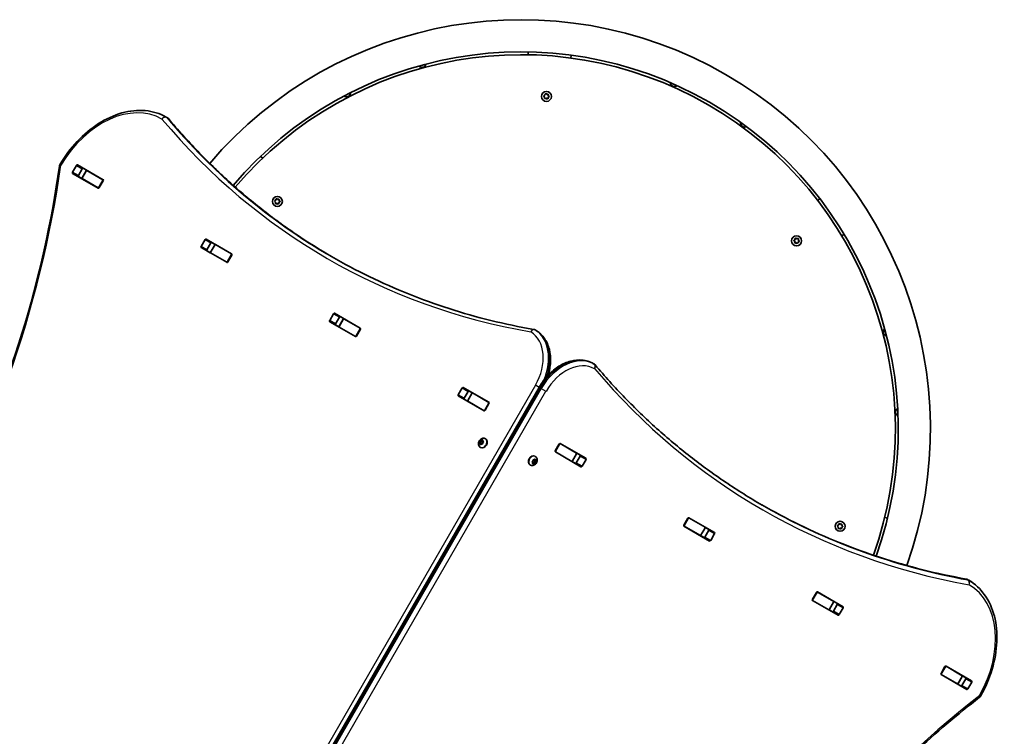
# Model space of a CAD drawing. Units: millimetres. Extents: x 924 to 8920, y -3592 to 2088.
# Drawn here: x 3798 to 4829, y -319 to 432 of the extents above; entities that cross this region are included whole.
import ezdxf

# ---------------------------------------------------------------- set-up
doc = ezdxf.new("R2010")
doc.units = ezdxf.units.MM
doc.layers.add('Widoczne (ISO)', color=7, linetype='Continuous', lineweight=35)
doc.layers.add('Widoczne wąskie (ISO)', color=7, linetype='Continuous', lineweight=25)

msp = doc.modelspace()

# ---------------------------------------------------------------- linework, layer by layer
at = {"layer": 'Widoczne (ISO)'}
for p, q in [((4330.2, 395.6), (4330.5, 398.6)), ((4375.3, 395.2), (4375.1, 392.2)), ((4347.6, 351.3), (4346.8, 352.2)), ((4346.9, 352.7), (4347.9, 353.2)), ((4347.6, 350.1), (4347.6, 351.3)), ((4348, 353.5), (4348.3, 354.4)), ((4348.8, 354.6), (4349.8, 354)), ((4349.8, 354), (4351, 354.2)), ((4352.1, 351.3), (4351.1, 350.7)), ((4351.4, 353.9), (4351.4, 352.7)), ((4351.4, 352.7), (4352.2, 351.8)), ((4349.2, 350), (4348, 349.7)), ((4350.2, 349.4), (4349.2, 350)), ((4351.1, 350.7), (4350.7, 349.6)), ((3952.4, 329.6), (3951.2, 330.3)), ((4050, 289.1), (4052.2, 287.1)), ((3853, 272.6), (3857.1, 279.7)), ((3858.2, 280.2), (3885, 264.7)), ((3879.9, 255.9), (3853.1, 271.3)), ((3863.2, 276.2), (3859.1, 269)), ((3867.6, 274.7), (3862.6, 266)), ((3867.6, 274.7), (3864.1, 276.7)), ((3867.6, 274.7), (3867.9, 274.5)), ((3884.9, 264.6), (3867.9, 274.5)), ((3862.6, 266), (3859.1, 268)), ((3862.9, 265.8), (3862.6, 266)), ((3879.9, 256), (3862.9, 265.8)), ((3885.1, 263.5), (3881, 256.4)), ((3884.9, 264.6), (3885.3, 264.4)), ((3880.3, 255.8), (3879.9, 256)), ((4064.9, 242.5), (4065.9, 243.1)), ((4065.7, 241.1), (4064.9, 242)), ((4065.8, 239.9), (4065.7, 241.1)), ((4065.9, 243.1), (4066.2, 244.3)), ((4067.1, 239.9), (4066.2, 239.6)), ((4066.7, 244.5), (4067.8, 243.9)), ((4068.4, 239.4), (4067.4, 240)), ((4067.8, 243.9), (4068.9, 244.3)), ((4069.2, 240.8), (4068.9, 239.6)), ((4070.2, 241.4), (4069.2, 240.8)), ((4069.3, 244), (4069.4, 242.8)), ((4069.4, 242.8), (4070.3, 241.9)), ((4633.6, 243), (4636.1, 244.6)), ((4661.5, 207.5), (4659, 205.8)), ((3987.7, 194.8), (3991.8, 201.9)), ((3992.9, 202.4), (4019.7, 186.9)), ((3997.9, 198.4), (3993.8, 191.2)), ((4002.3, 196.9), (3997.3, 188.2)), ((4002.3, 196.9), (3998.7, 199)), ((4002.3, 196.9), (4002.6, 196.7)), ((4019.7, 186.9), (4002.6, 196.7)), ((4609.7, 199.9), (4608.9, 200.8)), ((4609, 201.3), (4610, 201.9)), ((4609.7, 198.7), (4609.7, 199.9)), ((4610.1, 202.1), (4610.4, 203)), ((4611.3, 198.7), (4610.1, 198.4)), ((4610.8, 203.2), (4611.9, 202.6)), ((4612.3, 198.1), (4611.3, 198.7)), ((4611.9, 202.6), (4613.1, 202.9)), ((4613.1, 199.4), (4612.8, 198.2)), ((4614.2, 200), (4613.1, 199.4)), ((4613.5, 202.6), (4613.4, 201.4)), ((4613.4, 201.4), (4614.3, 200.5)), ((4014.6, 178.1), (3987.8, 193.6)), ((3997.3, 188.2), (3993.7, 190.3)), ((3997.6, 188.1), (3997.3, 188.2)), ((4014.7, 178.2), (3997.6, 188.1)), ((4019.9, 185.7), (4015.7, 178.6)), ((4019.7, 186.9), (4020, 186.7)), ((4015, 178), (4014.7, 178.2)), ((4122.4, 117), (4126.5, 124.1)), ((4127.6, 124.7), (4154.5, 109.2)), ((4149.3, 100.3), (4122.5, 115.8)), ((4132.7, 120.6), (4128.5, 113.5)), ((4137, 119.1), (4132, 110.4)), ((4137, 119.1), (4133.4, 121.2)), ((4137, 119.1), (4137.3, 118.9)), ((4154.4, 109.1), (4137.3, 118.9)), ((4132, 110.4), (4128.4, 112.5)), ((4132.3, 110.3), (4132, 110.4)), ((4149.4, 100.4), (4132.3, 110.3)), ((4154.6, 107.9), (4150.5, 100.8)), ((4154.4, 109.1), (4154.7, 108.9)), ((4338.8, 106.5), (4337.6, 107.2)), ((4149.7, 100.2), (4149.4, 100.4)), ((4398.2, 72.2), (4399.4, 71.5)), ((4341.9, 47), (3841.9, -819)), ((4257.1, 39.2), (4261.3, 46.4)), ((4262.4, 46.9), (4289.2, 31.4)), ((4267.4, 42.8), (4263.3, 35.7)), ((4271.7, 41.3), (4266.7, 32.7)), ((4271.7, 41.3), (4268.1, 43.4)), ((4271.7, 41.3), (4272, 41.2)), ((4284.1, 22.5), (4257.2, 38)), ((4266.7, 32.7), (4263.1, 34.7)), ((4267, 32.5), (4266.7, 32.7)), ((4284.1, 22.6), (4267, 32.5)), ((4289.1, 31.3), (4272, 41.2)), ((4289.1, 31.3), (4289.4, 31.1)), ((4284.4, 22.4), (4284.1, 22.6)), ((4289.3, 30.2), (4285.2, 23)), ((4279.4, -10.5), (4280.2, -9.7)), ((4280.2, -9.7), (4280.5, -8.6)), ((4280.2, -9.7), (4281.4, -10.4)), ((4280.6, -8.2), (4281.8, -8.9)), ((4280.9, -8.3), (4281.7, -8.6)), ((4281.4, -10.4), (4281.8, -8.9)), ((4281.8, -8.9), (4282.9, -9.3)), ((4281.9, -8.5), (4282.6, -8)), ((4281.9, -8.5), (4282.9, -9.1)), ((4282.9, -8.2), (4282.9, -9.3)), ((4282.9, -9.3), (4283.5, -9.9)), ((4285.6, -6.8), (4286.1, -7.1)), ((4279.1, -10.8), (4280.3, -11.5)), ((4279.9, -11.6), (4279.3, -11)), ((4279.9, -11.6), (4281.2, -12.3)), ((4279.9, -12.7), (4279.9, -11.6)), ((4281.2, -12.3), (4280.2, -12.8)), ((4280.3, -11.5), (4281.4, -10.4)), ((4281.2, -12.3), (4280.3, -11.5)), ((4280.4, -15.9), (4280.8, -16.1)), ((4282, -12.6), (4281.2, -12.3)), ((4282.7, -11.1), (4282.4, -12.3)), ((4283.5, -10.3), (4282.7, -11.1)), ((4359, -20.6), (4358.7, -20.4)), ((4358.8, -19.5), (4362.9, -12.3)), ((4376.1, -30.5), (4359, -20.6)), ((4363.7, -11.8), (4364, -11.9)), ((4364, -11.8), (4390.8, -27.3)), ((4381.1, -21.8), (4364, -11.9)), ((4334.6, -30.9), (4335.5, -30.1)), ((4335.5, -30.1), (4335.7, -29)), ((4336.1, -28.7), (4336.9, -28.9)), ((4336.7, -30.8), (4336.3, -32.3)), ((4337.8, -29.7), (4336.7, -30.8)), ((4337.9, -31.5), (4336.7, -30.8)), ((4338.2, -29.6), (4336.9, -28.9)), ((4336.9, -28.9), (4337.8, -29.7)), ((4337.1, -28.8), (4337.9, -28.4)), ((4337.7, -25.3), (4337.3, -25.1)), ((4339, -30.4), (4337.8, -29.7)), ((4338.7, -30.7), (4337.9, -31.5)), ((4338.2, -28.6), (4338.2, -29.6)), ((4338.2, -29.6), (4338.8, -30.2)), ((4385.7, -36.2), (4358.9, -20.7)), ((4376.3, -30.6), (4376.1, -30.5)), ((4381.3, -22), (4376.3, -30.6)), ((4380, -32.7), (4376.3, -30.6)), ((4380.7, -32.1), (4384.8, -25)), ((4381.1, -21.8), (4381.3, -22)), ((4385, -24), (4381.3, -22)), ((4391, -28.5), (4386.8, -35.7)), ((4332.5, -34.4), (4332, -34.2)), ((4335.2, -31.9), (4334.6, -31.4)), ((4336.3, -32.3), (4335.2, -31.9)), ((4336.4, -32.6), (4335.2, -31.9)), ((4335.2, -31.9), (4335.2, -31.9)), ((4335.2, -33), (4335.2, -31.9)), ((4336.4, -32.6), (4335.5, -33.2)), ((4337.5, -33), (4336.3, -32.3)), ((4337.3, -32.9), (4336.4, -32.6)), ((4337.9, -31.5), (4337.6, -32.6)), ((4493.5, -97.3), (4497.6, -90.1)), ((4498.4, -89.5), (4498.7, -89.7)), ((4498.7, -89.6), (4525.6, -105.1)), ((4515.8, -99.6), (4498.7, -89.7)), ((4704, -89.3), (4706.8, -90.2)), ((4493.7, -98.4), (4493.4, -98.2)), ((4520.4, -114), (4493.6, -98.5)), ((4510.8, -108.3), (4493.7, -98.4)), ((4516.1, -99.7), (4511.1, -108.4)), ((4515.4, -109.9), (4519.6, -102.8)), ((4515.8, -99.6), (4516.1, -99.7)), ((4519.7, -101.8), (4516.1, -99.7)), ((4655.3, -99.3), (4654.5, -98.4)), ((4654.6, -97.9), (4655.6, -97.3)), ((4655.3, -100.5), (4655.3, -99.3)), ((4655.7, -97.1), (4656, -96.1)), ((4656.9, -100.5), (4655.7, -100.8)), ((4656.4, -96), (4657.5, -96.6)), ((4657.9, -101.1), (4656.9, -100.5)), ((4657.5, -96.6), (4658.6, -96.3)), ((4658.7, -99.8), (4658.4, -101)), ((4659.8, -99.2), (4658.7, -99.8)), ((4659, -96.6), (4659, -97.8)), ((4659, -97.8), (4659.9, -98.7)), ((4511.1, -108.4), (4510.8, -108.3)), ((4514.7, -110.5), (4511.1, -108.4)), ((4525.7, -106.3), (4521.6, -113.5)), ((4790.7, -154.4), (4791.9, -155.1)), ((4628.2, -175), (4632.4, -167.9)), ((4633.1, -167.3), (4633.4, -167.5)), ((4650.5, -177.4), (4633.4, -167.5)), ((4633.5, -167.4), (4660.3, -182.9)), ((4628.4, -176.2), (4628.1, -176)), ((4655.2, -191.7), (4628.3, -176.3)), ((4645.5, -186), (4628.4, -176.2)), ((4650.8, -177.5), (4645.8, -186.2)), ((4650.2, -187.7), (4654.3, -180.6)), ((4650.5, -177.4), (4650.8, -177.5)), ((4654.4, -179.6), (4650.8, -177.5)), ((4660.4, -184.1), (4656.3, -191.2)), ((4645.8, -186.2), (4645.5, -186)), ((4649.4, -188.3), (4645.8, -186.2)), ((4763, -252.8), (4767.1, -245.7)), ((4767.8, -245.1), (4768.2, -245.3)), ((4768.2, -245.2), (4795, -260.7)), ((4785.2, -255.2), (4768.2, -245.3)), ((4763.2, -254), (4762.8, -253.8)), ((4789.9, -269.5), (4763.1, -254)), ((4780.2, -263.8), (4763.2, -254)), ((4785.5, -255.3), (4780.5, -264)), ((4785.2, -255.2), (4785.5, -255.3)), ((4789, -257.3), (4785.5, -255.3)), ((4780.5, -264), (4780.2, -263.8)), ((4784, -266), (4780.5, -264)), ((4784.9, -265.5), (4789, -258.3)), ((4795.1, -261.9), (4791, -269))]:
    msp.add_line(p, q, dxfattribs=at)
for centre in [(4349.5, 352), (4067.6, 241.9), (4611.6, 200.6), (4657.2, -98.6)]:
    msp.add_circle(centre, 5.25, dxfattribs=at)
for centre, radius, start, end in [((4323, 3.6), 428.8, 340.479, 139.5542), ((4323, 3.6), 395.1, 340.2624, 139.7816), ((4323, 3.6), 392.1, 340.2533, 139.7914), ((4219, 386.9), 4.5, 222.9839, 347.3965), ((4483.7, 366.9), 4.5, 183.9838, 308.3044), ((4139.8, 356), 4.5, 235.3138, 359.6344), ((4347.8, 353.4), 0.189, 299.592, 26.5441), ((3949.2, 326.9), 4, 60, 60.4241), ((3950.4, 326.2), 4, 39.9762, 60), ((4557.3, 324.4), 4.5, 171.6539, 296.0665), ((3843.2, 278.4), 4, 149.5546, 172.0418), ((4067.3, 239.8), 0.189, 62.7444, 149.6966), ((4609.9, 202.1), 0.189, 299.592, 26.5441), ((4335.6, 103.8), 4, 60, 80.0235), ((4336.8, 103.1), 4, 59.1244, 60), ((4707, 105.2), 4.5, 132.6538, 256.9744), ((4396.2, 68.8), 4, 60, 60.862), ((4397.4, 68.1), 4, 40.2735, 60), ((4719.8, 21.1), 4.5, 120.3239, 244.7365), ((4655.5, -97.1), 0.189, 299.592, 26.5441), ((4788.7, -157.9), 4, 60, 79.7268), ((4789.9, -158.6), 4, 59.5826, 60), ((4800.9, -274.6), 4, 307.958, 330.4454)]:
    msp.add_arc(centre, radius, start, end, dxfattribs=at)
for centre, major_axis, ratio, start_param, end_param in [((3857.7, 279.3), (0.5, 0.866), 0.707102, 0, 1.570796), ((3853.6, 272.2), (-0.5, -0.866), 0.707102, 4.712389, 6.283185), ((3859.7, 268.7), (-0.5, -0.866), 0.707102, 4.712389, 6.283185), ((3863.8, 275.8), (0.5, 0.866), 0.707102, 0, 1.570796), ((3874.5, 260.1), (-0.5, -0.866), 0.707102, 0, 0.505361), ((3878.6, 267.3), (0.5, 0.866), 0.707102, 5.777825, 6.283185), ((3884.5, 263.9), (0.5, 0.866), 0.707102, 4.712389, 6.283185), ((3880.4, 256.7), (-0.5, -0.866), 0.707102, 0, 1.570796), ((3992.4, 201.6), (0.5, 0.866), 0.707102, 0, 1.570796), ((3998.6, 198), (0.5, 0.866), 0.707102, 0, 1.570796), ((3988.3, 194.4), (-0.5, -0.866), 0.707102, 4.712389, 6.283185), ((3994.4, 190.9), (-0.5, -0.866), 0.707102, 4.712389, 6.283185), ((4013.4, 189.5), (0.5, 0.866), 0.707102, 5.777825, 6.283185), ((4019.2, 186.1), (0.5, 0.866), 0.707102, 4.712389, 6.283185), ((4009.2, 182.3), (-0.5, -0.866), 0.707102, 0, 0.505361), ((4015.1, 178.9), (-0.5, -0.866), 0.707102, 0, 1.570796), ((4127.1, 123.8), (0.5, 0.866), 0.707102, 0, 1.570796), ((4123, 116.6), (-0.5, -0.866), 0.707102, 4.712389, 6.283185), ((4133.3, 120.3), (0.5, 0.866), 0.707102, 0, 1.570796), ((4129.1, 113.1), (-0.5, -0.866), 0.707102, 4.712389, 6.283185), ((4144, 104.5), (-0.5, -0.866), 0.707102, 0, 0.505361), ((4148.1, 111.7), (0.5, 0.866), 0.707102, 5.777825, 6.283185), ((4154, 108.3), (0.5, 0.866), 0.707102, 4.712389, 6.283185), ((4149.8, 101.2), (-0.5, -0.866), 0.707102, 0, 1.570796), ((4261.9, 46), (0.5, 0.866), 0.707102, 0, 1.570796), ((4268, 42.5), (0.5, 0.866), 0.707102, 0, 1.570796), ((4257.7, 38.9), (-0.5, -0.866), 0.707102, 4.712389, 6.283185), ((4263.9, 35.3), (-0.5, -0.866), 0.707102, 4.712389, 6.283185), ((4282.8, 33.9), (0.5, 0.866), 0.707102, 5.777825, 6.283185), ((4288.7, 30.5), (0.5, 0.866), 0.707102, 4.712389, 6.283185), ((4278.7, 26.8), (-0.5, -0.866), 0.707102, 0, 0.505361), ((4284.6, 23.4), (-0.5, -0.866), 0.707102, 0, 1.570796), ((4283.4, -11.6), (2.62, 4.55), 0.707102, 3.141593, 6.283185), ((4281.8, -8.4), (-0.095, -0.164), 0.707102, 0.144199, 1.6618), ((4359.4, -19.8), (-0.5, -0.866), 0.707111, 4.712389, 6.283185), ((4363.5, -12.7), (0.5, 0.866), 0.707111, 0, 1.570796), ((4369.4, -16.1), (0.5, 0.866), 0.707111, 0, 0.505361), ((4334.7, -29.6), (-2.62, -4.55), 0.707111, 3.141593, 6.283185), ((4337, -28.8), (-0.095, -0.164), 0.707111, 0.144199, 1.6618), ((4365.3, -23.2), (-0.5, -0.866), 0.707111, 5.777825, 6.283185), ((4384.2, -24.6), (0.5, 0.866), 0.707111, 4.712389, 6.283185), ((4390.3, -28.2), (0.5, 0.866), 0.707111, 4.712389, 6.283185), ((4380.1, -31.8), (-0.5, -0.866), 0.707111, 0, 1.570796), ((4386.2, -35.3), (-0.5, -0.866), 0.707111, 0, 1.570796), ((4498.2, -90.5), (0.5, 0.866), 0.707111, 0, 1.570796), ((4494.1, -97.6), (-0.5, -0.866), 0.707111, 4.712389, 6.283185), ((4500, -101), (-0.5, -0.866), 0.707111, 5.777825, 6.283185), ((4504.1, -93.9), (0.5, 0.866), 0.707111, 0, 0.505361), ((4518.9, -102.4), (0.5, 0.866), 0.707111, 4.712389, 6.283185), ((4514.8, -109.6), (-0.5, -0.866), 0.707111, 0, 1.570796), ((4520.9, -113.1), (-0.5, -0.866), 0.707111, 0, 1.570796), ((4525.1, -106), (0.5, 0.866), 0.707111, 4.712389, 6.283185), ((4628.8, -175.4), (-0.5, -0.866), 0.707111, 4.712389, 6.283185), ((4633, -168.2), (0.5, 0.866), 0.707111, 0, 1.570796), ((4638.8, -171.6), (0.5, 0.866), 0.707111, 0, 0.505361), ((4634.7, -178.8), (-0.5, -0.866), 0.707111, 5.777825, 6.283185), ((4653.7, -180.2), (0.5, 0.866), 0.707111, 4.712389, 6.283185), ((4659.8, -183.7), (0.5, 0.866), 0.707111, 4.712389, 6.283185), ((4649.5, -187.3), (-0.5, -0.866), 0.707111, 0, 1.570796), ((4655.7, -190.9), (-0.5, -0.866), 0.707111, 0, 1.570796), ((4767.7, -246), (0.5, 0.866), 0.707111, 0, 1.570796), ((4763.6, -253.2), (-0.5, -0.866), 0.707111, 4.712389, 6.283185), ((4769.4, -256.6), (-0.5, -0.866), 0.707111, 5.777825, 6.283185), ((4773.6, -249.4), (0.5, 0.866), 0.707111, 0, 0.505361), ((4788.4, -258), (0.5, 0.866), 0.707111, 4.712389, 6.283185), ((4784.3, -265.1), (-0.5, -0.866), 0.707111, 0, 1.570796), ((4794.5, -261.5), (0.5, 0.866), 0.707111, 4.712389, 6.283185), ((4790.4, -268.7), (-0.5, -0.866), 0.707111, 0, 1.570796)]:
    msp.add_ellipse(centre, major_axis=major_axis, ratio=ratio, start_param=start_param, end_param=end_param, dxfattribs=at)
for points in [[(4346.5, 352.5), (4346.7, 352.5), (4346.8, 352.6), (4346.9, 352.7)], [(4346.8, 352.2), (4346.7, 352.2), (4346.6, 352.3), (4346.5, 352.5)], [(4348.3, 354.4), (4348.3, 354.5), (4348.4, 354.7), (4348.4, 354.8)], [(4348.4, 354.8), (4348.5, 354.7), (4348.6, 354.7), (4348.8, 354.6)], [(4351, 354.2), (4351.1, 354.3), (4351.2, 354.3), (4351.4, 354.3)], [(4351.4, 354.3), (4351.4, 354.2), (4351.4, 354.1), (4351.4, 353.9)], [(4352.5, 351.5), (4352.3, 351.5), (4352.2, 351.4), (4352.1, 351.3)], [(4352.2, 351.8), (4352.3, 351.8), (4352.4, 351.6), (4352.5, 351.5)], [(4347.6, 349.7), (4347.6, 349.8), (4347.6, 349.9), (4347.6, 350.1)], [(4348, 349.7), (4347.9, 349.7), (4347.8, 349.7), (4347.6, 349.7)], [(4350.6, 349.2), (4350.5, 349.3), (4350.3, 349.3), (4350.2, 349.4)], [(4350.7, 349.6), (4350.7, 349.5), (4350.6, 349.3), (4350.6, 349.2)], [(3864, 276.7), (3864, 276.7), (3864.1, 276.7), (3864.1, 276.7)], [(3859.1, 268), (3859.1, 268), (3859, 268.1), (3859, 268.1)], [(4064.6, 242.2), (4064.7, 242.3), (4064.8, 242.4), (4064.9, 242.5)], [(4064.9, 242), (4064.8, 242), (4064.7, 242.1), (4064.6, 242.2)], [(4065.8, 239.5), (4065.8, 239.6), (4065.8, 239.8), (4065.8, 239.9)], [(4066.2, 239.6), (4066.1, 239.6), (4066, 239.5), (4065.8, 239.5)], [(4066.2, 244.3), (4066.3, 244.4), (4066.3, 244.5), (4066.3, 244.7)], [(4066.3, 244.7), (4066.4, 244.6), (4066.6, 244.5), (4066.7, 244.5)], [(4068.8, 239.2), (4068.7, 239.3), (4068.6, 239.3), (4068.4, 239.4)], [(4068.9, 239.6), (4068.9, 239.5), (4068.8, 239.4), (4068.8, 239.2)], [(4068.9, 244.3), (4069, 244.3), (4069.2, 244.3), (4069.3, 244.4)], [(4069.3, 244.4), (4069.3, 244.2), (4069.3, 244.1), (4069.3, 244)], [(4070.6, 241.7), (4070.4, 241.6), (4070.3, 241.5), (4070.2, 241.4)], [(4070.3, 241.9), (4070.4, 241.9), (4070.5, 241.8), (4070.6, 241.7)], [(4608.6, 201.1), (4608.7, 201.2), (4608.9, 201.2), (4609, 201.3)], [(4608.9, 200.8), (4608.8, 200.9), (4608.7, 201), (4608.6, 201.1)], [(4609.7, 198.3), (4609.7, 198.4), (4609.7, 198.6), (4609.7, 198.7)], [(4610.1, 198.4), (4610, 198.4), (4609.8, 198.3), (4609.7, 198.3)], [(4610.4, 203), (4610.4, 203.2), (4610.4, 203.3), (4610.5, 203.4)], [(4610.5, 203.4), (4610.6, 203.4), (4610.7, 203.3), (4610.8, 203.2)], [(4612.7, 197.8), (4612.6, 197.9), (4612.4, 198), (4612.3, 198.1)], [(4612.8, 198.2), (4612.8, 198.1), (4612.7, 198), (4612.7, 197.8)], [(4613.1, 202.9), (4613.2, 202.9), (4613.3, 203), (4613.5, 203)], [(4613.5, 203), (4613.5, 202.8), (4613.5, 202.7), (4613.5, 202.6)], [(4614.5, 200.2), (4614.4, 200.1), (4614.3, 200.1), (4614.2, 200)], [(4614.3, 200.5), (4614.4, 200.4), (4614.5, 200.3), (4614.5, 200.2)], [(4280.5, -8.6), (4280.5, -8.5), (4280.6, -8.4), (4280.6, -8.2)], [(4280.6, -8.2), (4280.7, -8.3), (4280.8, -8.3), (4280.9, -8.3)], [(4282.6, -8), (4282.7, -8), (4282.8, -7.9), (4282.9, -7.8)], [(4282.9, -7.8), (4282.9, -8), (4282.9, -8.1), (4282.9, -8.2)], [(4283.5, -9.9), (4283.6, -9.9), (4283.7, -10), (4283.8, -10.1)], [(4283.8, -10.1), (4283.7, -10.2), (4283.6, -10.2), (4283.5, -10.3)], [(4279.1, -10.8), (4279.2, -10.7), (4279.3, -10.6), (4279.4, -10.5)], [(4279.3, -11), (4279.2, -10.9), (4279.2, -10.9), (4279.1, -10.8)], [(4279.9, -13), (4279.9, -12.9), (4279.9, -12.8), (4279.9, -12.7)], [(4280.2, -12.8), (4280.1, -12.9), (4280, -13), (4279.9, -13)], [(4282.3, -12.7), (4282.2, -12.6), (4282.1, -12.6), (4282, -12.6)], [(4282.4, -12.3), (4282.3, -12.4), (4282.3, -12.5), (4282.3, -12.7)], [(4334.3, -31.2), (4334.4, -31.1), (4334.5, -31), (4334.6, -30.9)], [(4335.7, -29), (4335.8, -28.8), (4335.8, -28.7), (4335.8, -28.6)], [(4335.8, -28.6), (4335.9, -28.6), (4336, -28.6), (4336.1, -28.7)], [(4337.9, -28.4), (4338, -28.3), (4338.1, -28.3), (4338.2, -28.2)], [(4338.2, -28.2), (4338.2, -28.3), (4338.2, -28.4), (4338.2, -28.6)], [(4339, -30.4), (4338.9, -30.5), (4338.8, -30.6), (4338.7, -30.7)], [(4338.8, -30.2), (4338.9, -30.3), (4339, -30.3), (4339, -30.4)], [(4334.6, -31.4), (4334.5, -31.3), (4334.4, -31.2), (4334.3, -31.2)], [(4335.2, -33.4), (4335.2, -33.3), (4335.2, -33.1), (4335.2, -33)], [(4335.5, -33.2), (4335.4, -33.3), (4335.3, -33.3), (4335.2, -33.4)], [(4337.5, -33), (4337.4, -33), (4337.3, -32.9), (4337.3, -32.9)], [(4337.6, -32.6), (4337.6, -32.7), (4337.6, -32.9), (4337.5, -33)], [(4654.2, -98.1), (4654.3, -98), (4654.4, -98), (4654.6, -97.9)], [(4654.5, -98.4), (4654.4, -98.3), (4654.3, -98.2), (4654.2, -98.1)], [(4655.3, -100.9), (4655.3, -100.8), (4655.3, -100.6), (4655.3, -100.5)], [(4655.7, -100.8), (4655.6, -100.8), (4655.4, -100.9), (4655.3, -100.9)], [(4656, -96.1), (4656, -96), (4656, -95.9), (4656.1, -95.8)], [(4656.1, -95.8), (4656.2, -95.8), (4656.3, -95.9), (4656.4, -96)], [(4658.3, -101.3), (4658.1, -101.3), (4658, -101.2), (4657.9, -101.1)], [(4658.4, -101), (4658.3, -101.1), (4658.3, -101.2), (4658.3, -101.3)], [(4658.6, -96.3), (4658.8, -96.3), (4658.9, -96.2), (4659, -96.2)], [(4659, -96.2), (4659, -96.3), (4659, -96.5), (4659, -96.6)], [(4660.1, -99), (4660, -99.1), (4659.9, -99.1), (4659.8, -99.2)], [(4659.9, -98.7), (4659.9, -98.8), (4660, -98.9), (4660.1, -99)], [(4789, -257.3), (4789, -257.3), (4789.1, -257.4), (4789.1, -257.4)], [(4784.1, -266.1), (4784.1, -266), (4784, -266), (4784, -266)]]:
    msp.add_open_spline(points, degree=3, dxfattribs=at)
for points, knots in [([(3839.8, 280.4), (3844.9, 289.3), (3851.1, 297.5), (3864.8, 312.1), (3872.4, 318.4), (3888.2, 328.5), (3896.5, 332.3), (3913, 337), (3921.3, 337.8), (3937, 336.4), (3944.5, 334.1), (3951.1, 330.3)], [4.723382, 4.723382, 4.723382, 4.723382, 5.034296, 5.034296, 5.34521, 5.34521, 5.656124, 5.656124, 5.967038, 5.967038, 6.277952, 6.277952, 6.277952, 6.277952]), ([(4125, 183.8), (4112.2, 191.2), (4099.8, 199), (4075.2, 215.6), (4063.1, 224.4), (4039.5, 243), (4028, 252.7), (4005.6, 273), (3994.7, 283.5), (3973.6, 305.5), (3963.3, 316.9), (3953.4, 328.7)], [3.1423886, 3.1423886, 3.1423886, 3.1423886, 3.1920347, 3.1920347, 3.2424767, 3.2424767, 3.2929187, 3.2929187, 3.3433607, 3.3433607, 3.3938027, 3.3938027, 3.3938027, 3.3938027]), ([(3389.7, -499.7), (3436, -463.6), (3480.4, -422.6), (3563.7, -332.9), (3602.5, -284), (3672.9, -180.5), (3704.5, -125.9), (3758.9, -13.2), (3781.8, 44.8), (3817.9, 161.9), (3831.1, 220.8), (3839.2, 279)], [4.192373, 4.192373, 4.192373, 4.192373, 4.40038, 4.40038, 4.608386, 4.608386, 4.816392, 4.816392, 5.024398, 5.024398, 5.232405, 5.232405, 5.232405, 5.232405]), ([(4124.4, 184.1), (4137.3, 176.7), (4150.5, 169.7), (4177.4, 156.6), (4191.1, 150.5), (4219, 139.4), (4233.1, 134.2), (4261.9, 125), (4276.5, 120.8), (4306.1, 113.5), (4321.1, 110.4), (4336.2, 107.7)], [3.1415927, 3.1415927, 3.1415927, 3.1415927, 3.1920338, 3.1920338, 3.2424749, 3.2424749, 3.292916, 3.292916, 3.3433572, 3.3433572, 3.3937983, 3.3937983, 3.3937983, 3.3937983]), ([(4351.4, 59.8), (4352.7, 64.3), (4353.5, 68.9), (4354, 78), (4353.6, 82.6), (4351.5, 91), (4349.8, 94.9), (4345.2, 101.6), (4342.3, 104.4), (4338.9, 106.4), (4338.9, 106.5), (4338.8, 106.5)], [5.043386, 5.043386, 5.043386, 5.043386, 5.336385, 5.336385, 5.648383, 5.648383, 5.960381, 5.960381, 6.2683, 6.2683, 6.272378, 6.272378, 6.272378, 6.272378]), ([(4398.1, 72.3), (4394.8, 74.1), (4391.1, 75.2), (4383.3, 76), (4379.1, 75.7), (4370.8, 73.4), (4366.6, 71.6), (4358.7, 66.6), (4354.9, 63.5), (4348, 56.3), (4344.9, 52.2), (4342.2, 47.6), (4342, 47.3), (4341.9, 47)], [3.152231, 3.152231, 3.152231, 3.152231, 3.449488, 3.449488, 3.756611, 3.756611, 4.068643, 4.068643, 4.380675, 4.380675, 4.692706, 4.692706, 4.712389, 4.712389, 4.712389, 4.712389]), ([(4400.5, 70.6), (4410.6, 58.7), (4421, 47.2), (4442.5, 25), (4453.6, 14.3), (4476.4, -6.2), (4488.2, -16.1), (4512.2, -34.8), (4524.5, -43.8), (4549.7, -60.8), (4562.5, -68.8), (4575.7, -76.4)], [6.0348672, 6.0348672, 6.0348672, 6.0348672, 6.0845308, 6.0845308, 6.1341944, 6.1341944, 6.1838581, 6.1838581, 6.2335217, 6.2335217, 6.2831853, 6.2831853, 6.2831853, 6.2831853]), ([(4280.4, -15.9), (4280, -15.7), (4279.6, -15.4), (4279.1, -14.7), (4278.8, -14.3), (4278.5, -13.5), (4278.4, -13), (4278.3, -12), (4278.3, -11.5), (4278.5, -10.4), (4278.7, -9.9), (4279.3, -8.9), (4279.6, -8.4), (4280.4, -7.5), (4280.9, -7.2), (4281.9, -6.6), (4282.4, -6.4), (4283.5, -6.2), (4284, -6.2), (4284.9, -6.5), (4285.3, -6.6), (4285.6, -6.8)], [0, 0, 0, 0, 0.239318, 0.239318, 0.491982, 0.491982, 0.782684, 0.782684, 1.125422, 1.125422, 1.504338, 1.504338, 1.892636, 1.892636, 2.276869, 2.276869, 2.631547, 2.631547, 2.925538, 2.925538, 3.141593, 3.141593, 3.141593, 3.141593]), ([(4337.7, -25.3), (4338.1, -25.6), (4338.5, -25.8), (4339, -26.5), (4339.3, -26.9), (4339.6, -27.7), (4339.7, -28.2), (4339.8, -29.2), (4339.8, -29.7), (4339.6, -30.8), (4339.4, -31.4), (4338.9, -32.4), (4338.5, -32.9), (4337.7, -33.7), (4337.3, -34.1), (4336.3, -34.6), (4335.7, -34.8), (4334.6, -35), (4334.1, -35), (4333.2, -34.8), (4332.8, -34.6), (4332.5, -34.4)], [3.141593, 3.141593, 3.141593, 3.141593, 3.380914, 3.380914, 3.63358, 3.63358, 3.924283, 3.924283, 4.267021, 4.267021, 4.645935, 4.645935, 5.034232, 5.034232, 5.418462, 5.418462, 5.773138, 5.773138, 6.06713, 6.06713, 6.283185, 6.283185, 6.283185, 6.283185]), ([(4789.4, -153.9), (4774, -151.1), (4758.8, -147.9), (4728.8, -140.3), (4714, -136), (4684.9, -126.6), (4670.5, -121.3), (4642.2, -109.9), (4628.3, -103.7), (4601.2, -90.5), (4588, -83.5), (4575.1, -76.1)], [6.034863, 6.034863, 6.034863, 6.034863, 6.0845275, 6.0845275, 6.1341919, 6.1341919, 6.1838564, 6.1838564, 6.2335208, 6.2335208, 6.2824137, 6.2824137, 6.2824137, 6.2824137]), ([(4792, -155.1), (4798.5, -158.9), (4804.1, -164.2), (4813.2, -177), (4816.7, -184.6), (4821, -201.2), (4821.8, -210.3), (4821, -229), (4819.4, -238.7), (4813.6, -257.9), (4809.6, -267.3), (4804.5, -276.4), (4804.5, -276.4), (4804.4, -276.5)], [3.146745, 3.146745, 3.146745, 3.146745, 3.454685, 3.454685, 3.765616, 3.765616, 4.076546, 4.076546, 4.387476, 4.387476, 4.698407, 4.698407, 4.701396, 4.701396, 4.701396, 4.701396]), ([(4803.4, -277.7), (4757.1, -313.8), (4712.7, -354.8), (4629.4, -444.5), (4590.6, -493.4), (4520.2, -596.9), (4488.6, -651.5), (4434.2, -764.2), (4411.3, -822.2), (4375.2, -939.3), (4362, -998.2), (4353.9, -1056.4)], [4.192373, 4.192373, 4.192373, 4.192373, 4.40038, 4.40038, 4.608386, 4.608386, 4.816392, 4.816392, 5.024398, 5.024398, 5.232405, 5.232405, 5.232405, 5.232405])]:
    msp.add_open_spline(points, degree=3, knots=knots, dxfattribs=at)
at = {"layer": 'Widoczne wąskie (ISO)'}
for p, q in [((3951.7, 329.9), (3952.9, 329.2)), ((3857.1, 279.7), (3863.2, 276.2)), ((3859.1, 269), (3853, 272.6)), ((3862.9, 265.8), (3867.9, 274.5)), ((3884.9, 264.6), (3879.9, 256)), ((3991.8, 201.9), (3997.9, 198.4)), ((3997.6, 188.1), (4002.6, 196.7)), ((3993.8, 191.2), (3987.7, 194.8)), ((4019.7, 186.9), (4014.7, 178.2)), ((4126.5, 124.1), (4132.7, 120.6)), ((4128.5, 113.5), (4122.4, 117)), ((4132.3, 110.3), (4137.3, 118.9)), ((4154.4, 109.1), (4149.4, 100.4)), ((4337.6, 107.2), (4338.8, 106.5)), ((4398.2, 72.2), (4399.4, 71.5)), ((4338, 49.3), (3838, -816.8)), ((3842.9, -819.6), (4342.9, 46.4)), ((4344.1, 45.7), (3844.1, -820.3)), ((3849, -823.1), (4349, 42.9)), ((4261.3, 46.4), (4267.4, 42.8)), ((4341.9, 47), (4338, 49.3)), ((4342.9, 46.4), (4341.9, 47)), ((4342.9, 46.4), (4344.1, 45.7)), ((4344.1, 45.7), (4349, 42.9)), ((4263.3, 35.7), (4257.1, 39.2)), ((4267, 32.5), (4272, 41.2)), ((4289.1, 31.3), (4284.1, 22.6)), ((4281.7, -8.6), (4282.9, -9.3)), ((4359, -20.6), (4364, -11.9)), ((4381.1, -21.8), (4376.1, -30.5)), ((4384.8, -25), (4391, -28.5)), ((4386.8, -35.7), (4380.7, -32.1)), ((4493.7, -98.4), (4498.7, -89.7)), ((4515.8, -99.6), (4510.8, -108.3)), ((4519.6, -102.8), (4525.7, -106.3)), ((4521.6, -113.5), (4515.4, -109.9)), ((4790, -154.1), (4791.3, -154.9)), ((4628.4, -176.2), (4633.4, -167.5)), ((4650.5, -177.4), (4645.5, -186)), ((4654.3, -180.6), (4660.4, -184.1)), ((4656.3, -191.2), (4650.2, -187.7)), ((4763.2, -254), (4768.2, -245.3)), ((4785.2, -255.2), (4780.2, -263.8)), ((4791, -269), (4784.9, -265.5)), ((4789, -258.3), (4795.1, -261.9))]:
    msp.add_line(p, q, dxfattribs=at)
for centre, start, end in [((4349.5, 352), 176.7474, 225.9126), ((4349.5, 352), 116.7474, 165.9126), ((4349.5, 352), 56.7474, 105.9126), ((4349.5, 352), 296.7474, 345.9126), ((4349.5, 352), 356.7474, 45.9126), ((4349.5, 352), 236.7474, 285.9126), ((4067.6, 241.9), 119.8999, 169.0651), ((4067.6, 241.9), 179.8999, 229.0651), ((4067.6, 241.9), 239.8999, 289.0651), ((4067.6, 241.9), 59.8999, 109.0651), ((4067.6, 241.9), 299.8999, 349.0651), ((4067.6, 241.9), 359.8999, 49.0651), ((4611.6, 200.6), 176.7474, 225.9126), ((4611.6, 200.6), 116.7474, 165.9126), ((4611.6, 200.6), 236.7474, 285.9126), ((4611.6, 200.6), 56.7474, 105.9126), ((4611.6, 200.6), 296.7474, 345.9126), ((4611.6, 200.6), 356.7474, 45.9126), ((4657.2, -98.6), 176.7474, 225.9126), ((4657.2, -98.6), 116.7474, 165.9126), ((4657.2, -98.6), 236.7474, 285.9126), ((4657.2, -98.6), 56.7474, 105.9126), ((4657.2, -98.6), 296.7474, 345.9126), ((4657.2, -98.6), 356.7474, 45.9126)]:
    msp.add_arc(centre, 2.69, start, end, dxfattribs=at)
for centre, major_axis, ratio, start_param, end_param in [((3899, 245), (48, 83.1), 0.707102, 0.005234, 1.559804), ((3949.2, 326.9), (1.97, 3.48), 0.707102, 0, 1.565563), ((3949.2, 326.9), (3.07, 2.57), 0.684741, 0.244553, 1.815349), ((3949.2, 326.9), (2, 3.46), 0.707102, 6.030975, 6.283185), ((4752.1, 1277), (-632.2, -1094.9), 0.707102, 6.030975, 6.535391), ((4754.5, 1275.6), (-630.2, -1091.5), 0.707102, 6.030975, 6.283185), ((3950.4, 326.2), (2, 3.46), 0.707102, 6.030975, 6.283185), ((3950.4, 326.2), (3.07, 2.57), 0.684741, 0, 0.244553), ((4755.7, 1274.9), (-630.2, -1091.5), 0.707102, 6.030975, 6.282391), ((3132.8, 167.7), (453.9, 786.1), 0.707102, 4.192373, 5.232405), ((3843.2, 278.4), (-3.96, 0.55), 0.351359, 5.42714, 6.283185), ((3843.2, 278.4), (-3.45, 2.03), 0.007773, 0, 0.785422), ((4335.6, 103.8), (0.69, 3.94), 0.684741, 0, 1.326247), ((4335.6, 103.8), (2.05, 3.43), 0.70707, 0.010806, 1.581603), ((4309.8, 65.5), (23, 39.8), 0.707102, 4.712389, 6.272378), ((4335.6, 103.8), (2, 3.46), 0.707102, 6.272378, 6.283185), ((4312.3, 64.1), (25, 43.3), 0.707102, 4.893585, 6.272378), ((4336.8, 103.1), (2.05, 3.43), 0.70707, 0, 0.010806), ((4336.8, 103.1), (2, 3.46), 0.707102, 6.272378, 6.283185), ((4313.5, 63.4), (25, 43.3), 0.707102, 4.982015, 6.272378), ((4373.5, 28.8), (25, 43.3), 0.707111, 0.010638, 1.570796), ((4374.7, 28.1), (25, 43.3), 0.707111, 0.010638, 1.570796), ((4377.2, 26.6), (23, 39.8), 0.707111, 0.010638, 1.570796), ((4396.2, 68.8), (1.95, 3.49), 0.707062, 6.272548, 6.283185), ((4396.2, 68.8), (2, 3.46), 0.707111, 0, 0.010638), ((4397.4, 68.1), (2, 3.46), 0.707111, 0, 0.010638), ((4397.4, 68.1), (1.95, 3.49), 0.707062, 4.701752, 6.272548), ((4397.4, 68.1), (3.05, 2.59), 0.685413, 4.953383, 6.283185), ((5228.1, 1048), (-652, -1129.3), 0.707111, 6.034867, 6.531508), ((4281.4, -10.4), (1.35, 2.33), 0.707102, 1.141749, 1.999843), ((4283, -11.3), (-2.62, -4.55), 0.707102, 0, 3.141593), ((4281.4, -10.4), (1.35, 2.33), 0.707102, 0.094552, 0.952646), ((4281.4, -10.4), (1.35, 2.33), 0.707102, 5.33054, 6.188634), ((4281.4, -10.4), (-1.35, -2.33), 0.707102, 5.33054, 6.188634), ((4281.4, -10.4), (-1.35, -2.33), 0.707102, 0.094552, 0.952646), ((4281.4, -10.4), (-1.35, -2.33), 0.707102, 1.141749, 1.999843), ((4335.1, -29.9), (2.62, 4.55), 0.707111, 0, 3.141593), ((4336.7, -30.8), (1.34, 2.33), 0.707111, 1.141749, 1.999843), ((4336.7, -30.8), (1.34, 2.33), 0.707111, 0.094552, 0.952646), ((4336.7, -30.8), (-1.34, -2.33), 0.707111, 1.141749, 1.999843), ((4336.7, -30.8), (1.34, 2.33), 0.707111, 5.33054, 6.188634), ((4336.7, -30.8), (-1.34, -2.33), 0.707111, 5.33054, 6.188634), ((4336.7, -30.8), (-1.34, -2.33), 0.707111, 0.094552, 0.952646), ((5224.4, 1050.1), (-650, -1125.8), 0.707111, 0.00077, 0.248322), ((5225.7, 1049.4), (-650, -1125.8), 0.707111, 0, 0.248322), ((4788.7, -157.9), (0.71, 3.94), 0.685413, 6.042187, 6.283185), ((4788.7, -157.9), (2, 3.46), 0.707111, 0, 0.248322), ((4789.9, -158.6), (2, 3.46), 0.707111, 0, 0.248322), ((4789.9, -158.6), (0.71, 3.94), 0.685413, 4.471391, 6.042187), ((4789.9, -158.6), (2.03, 3.45), 0.707093, 4.717541, 6.283185), ((4744.1, -242.9), (48, 83.1), 0.707111, 4.723382, 6.278033), ((5060.3, -945.1), (-453.9, -786.1), 0.707111, 4.192373, 5.232405), ((4800.9, -274.6), (2.46, -3.15), 0.351355, 0, 0.856059), ((4800.9, -274.6), (3.48, -1.97), 0.007773, 5.49775, 6.283185)]:
    msp.add_ellipse(centre, major_axis=major_axis, ratio=ratio, start_param=start_param, end_param=end_param, dxfattribs=at)

doc.saveas('drawing.dxf')
